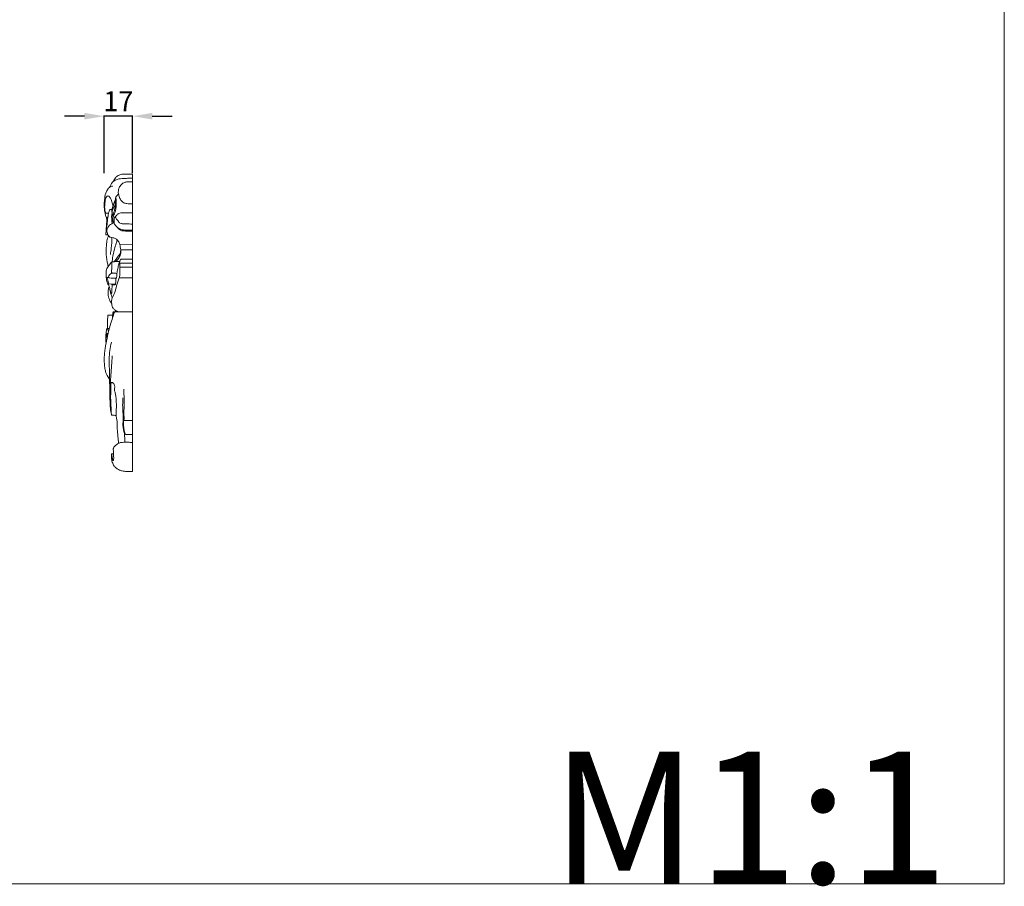
# Model space of a CAD drawing. Units: millimetres. Extents: x 6440 to 7781, y -2374 to -1215.
# Drawn here: x 7185 to 7781, y -2374 to -1849 of the extents above; entities that cross this region are included whole.
import ezdxf

# ---------------------------------------------------------------- set-up
doc = ezdxf.new("R2010")
doc.units = ezdxf.units.MM
doc.layers.add('Poliuretan_Stavros', color=165, linetype='Continuous', lineweight=5)
doc.styles.add('Arial', font='arial.ttf')
doc.styles.get("Standard").update_dxf_attribs({"font": 'arial.ttf'})
doc.dimstyles.new('Dimension Style 01', dxfattribs={"dimtxt": 10, "dimasz": 7, "dimexe": 0.5, "dimexo": 0.5, "dimgap": 0.25, "dimtad": 1, "dimtoh": 1, "dimdec": 0, "dimzin": 1, "dimdsep": 46, "dimtxsty": 'Arial', "dimcen": 0.5, "dimazin": 0, "dimtfac": 1, "dimtdec": 4, "dimtix": 1, "dimtmove": 1, "dimatfit": 3, "dimfxl": 1, "dimtolj": 1, "dimtzin": 1, "dimarcsym": 0})

# ---------------------------------------------------------------- blocks, each defined once
blk = doc.blocks.new('*D59')
at = {"layer": 'Defpoints', "color": 0, "lineweight": 50, "transparency": 16777216}
for p in [(7236.13, -1907.58), (7236.13, -1942.57), (7253.13, -1942.58)]:
    blk.add_point(p, dxfattribs=at)
at = {"layer": 'Poliuretan_Stavros', "color": 0, "lineweight": -2, "transparency": 16777216}
for p, q in [((7224.13, -1907.58), (7212.13, -1907.58)), ((7236.13, -1942.07), (7236.13, -1907.08)), ((7253.13, -1907.58), (7236.13, -1907.58)), ((7253.13, -1942.08), (7253.13, -1907.08)), ((7265.13, -1907.58), (7277.13, -1907.58))]:
    blk.add_line(p, q, dxfattribs=at)
at = {"layer": 'Poliuretan_Stavros', "color": 0, "lineweight": 50, "transparency": 16777216}
for points in [[(7224.13, -1905.58), (7224.13, -1909.58), (7236.13, -1907.58)], [(7265.13, -1905.58), (7265.13, -1909.58), (7253.13, -1907.58)]]:
    blk.add_solid(points, dxfattribs=at)
at = {"layer": 'Poliuretan_Stavros', "color": 0, "transparency": 16777216, "insert": (7244.63, -1898.56), "char_height": 12, "attachment_point": 5, "style": 'Arial'}
blk.add_mtext('\\A1;17', dxfattribs=at)

msp = doc.modelspace()

# ---------------------------------------------------------------- linework, layer by layer
at = {"layer": 'Poliuretan_Stavros'}
for p, q in [((7253.13, -2122.57), (7253.13, -1942.57)), ((7251.34, -1960.65), (7253.13, -1960.65)), ((7237.91, -1968.61), (7238.35, -1968.6)), ((7251.06, -1977.09), (7253.13, -1977.14)), ((7238.33, -1979.35), (7237.14, -1979.32)), ((7245.59, -1985.18), (7253.13, -1985.34)), ((7246.11, -1988.5), (7253.13, -1988.36)), ((7245.41, -1996.58), (7253.13, -1996.55)), ((7245.75, -1999.01), (7253.13, -1999.01)), ((7245.24, -2005.31), (7253.13, -2005.31)), ((7237.91, -2036.08), (7239.21, -2036.04)), ((7247.76, -2091.71), (7253.13, -2091.82)), ((7251.3, -2122.57), (7253.13, -2122.57))]:
    msp.add_line(p, q, dxfattribs=at)
msp.add_lwpolyline([(7780.6, -2372.24), (6439.87, -2372.24), (6439.87, -1215.17), (7780.6, -1215.17), (7780.6, -2372.24)], close=True, dxfattribs=at)
for points, knots in [([(7239.38, -1950.58), (7239.46, -1950.35), (7239.99, -1948.99), (7241.32, -1947.06), (7244.41, -1945.39), (7247.62, -1945.32), (7250.7, -1945.11), (7252.38, -1945.12), (7253.13, -1945.14)], [0, 0, 0, 0, 0.333973, 1.941421, 2.971206, 4.862605, 6.088244, 7.073709, 7.073709, 7.073709, 7.073709]), ([(7241.72, -1947.03), (7241.75, -1946.81), (7241.89, -1946.21), (7242.67, -1945.09), (7244.01, -1943.7), (7246.13, -1942.71), (7248.32, -1942.57), (7250.62, -1942.57), (7252.19, -1942.56), (7253.13, -1942.57)], [0, 0, 0, 0, 0.298834, 0.811865, 1.774489, 2.846635, 3.815716, 4.650555, 5.886844, 5.886844, 5.886844, 5.886844]), ([(7251.34, -1960.65), (7250.81, -1960.62), (7249.65, -1960.46), (7248.03, -1960.1), (7246.8, -1959.3), (7245.97, -1957.93), (7245.15, -1956.42), (7244.58, -1954.36), (7244.61, -1952.35), (7245.35, -1950.21), (7246.79, -1948.46), (7248.39, -1947.6), (7249.85, -1947.23), (7251.32, -1947.27), (7252.51, -1947.24), (7253.13, -1947.26)], [0, 0, 0, 0, 0.700719, 1.537525, 2.186901, 2.563419, 3.656962, 4.462734, 5.381961, 6.291234, 7.433613, 8.307376, 8.646448, 9.418699, 10.227474, 10.227474, 10.227474, 10.227474]), ([(7237.76, -1969.83), (7237.64, -1969.59), (7237.25, -1968.74), (7236.81, -1967.04), (7236.18, -1964.2), (7236.06, -1960.86), (7236.37, -1956.96), (7237.02, -1953.69), (7238.51, -1951.39), (7239.61, -1950.32), (7240.5, -1949.95), (7240.94, -1949.98), (7241.13, -1950.03)], [0, 0, 0, 0, 0.354951, 1.245342, 2.331105, 4.232744, 5.657805, 7.566124, 8.585261, 9.26389, 9.56361, 9.829516, 9.829516, 9.829516, 9.829516]), ([(7236.93, -1966.23), (7236.83, -1965.92), (7236.46, -1964.72), (7236.29, -1962.4), (7236.55, -1959.82), (7236.89, -1957.76), (7237.26, -1956.41), (7238.35, -1955.63), (7239.53, -1956.59), (7240.51, -1958.22), (7241.04, -1960.19), (7241.38, -1961.51), (7241.47, -1961.88)], [0, 0, 0, 0, 0.430197, 1.67448, 3.053886, 3.886968, 4.459623, 4.906506, 5.361009, 6.20022, 7.510831, 8.019021, 8.019021, 8.019021, 8.019021]), ([(7242.94, -1958.69), (7242.78, -1958.96), (7242.29, -1959.85), (7241.71, -1961.21), (7241.17, -1962.75), (7240.82, -1964.06), (7240.7, -1965.2), (7240.84, -1965.84), (7240.91, -1966.06)], [0, 0, 0, 0, 0.416105, 1.34523, 1.962759, 2.594653, 3.15507, 3.462954, 3.462954, 3.462954, 3.462954]), ([(7253.13, -1976.51), (7252.46, -1976.51), (7250.93, -1976.49), (7248.87, -1976.54), (7246.88, -1976.34), (7245.51, -1975.79), (7244.32, -1975.19), (7243.4, -1974.33), (7242.52, -1973.18), (7241.63, -1971.88), (7241.07, -1970.6), (7240.8, -1969.55), (7240.72, -1968.7), (7241.06, -1967.8), (7241.54, -1966.7), (7242.04, -1965.48), (7242.59, -1963.68), (7242.79, -1961.9), (7242.91, -1960.04), (7242.93, -1959.16), (7242.94, -1958.69)], [0, 0, 0, 0, 0.879166, 2.025929, 2.718805, 3.50584, 3.960833, 4.478489, 5.146639, 5.893196, 6.568394, 6.985943, 7.337523, 7.687749, 8.248675, 8.937127, 9.443167, 10.754684, 11.302587, 11.92974, 11.92974, 11.92974, 11.92974]), ([(7243.41, -1957.32), (7243.34, -1957.43), (7243.23, -1957.66), (7243.24, -1958.12), (7243.3, -1959), (7243.42, -1960.57), (7243.32, -1962.75), (7242.98, -1964.88), (7242.36, -1966.65), (7241.66, -1967.98), (7241.25, -1969.27), (7241.26, -1970.42), (7241.53, -1971.22), (7241.74, -1971.76), (7241.93, -1972.07), (7242.01, -1972.24), (7242.13, -1972.33), (7242.19, -1972.19), (7242.11, -1971.91), (7242.06, -1971.33), (7242.04, -1970.54), (7242.17, -1969.55), (7242.74, -1968.47), (7243.59, -1967.64), (7244.21, -1966.77), (7245.13, -1966.32), (7246.5, -1966.07), (7248.26, -1966.02), (7250.55, -1966.05), (7252.16, -1966.01), (7253.13, -1965.99)], [0, 0, 0, 0, 0.180636, 0.32186, 0.609074, 1.351126, 2.417363, 3.513285, 4.218518, 4.904718, 5.507948, 6.003215, 6.405711, 6.62883, 6.778598, 6.871075, 6.898847, 6.944793, 7.01283, 7.317513, 7.688143, 8.082899, 8.621527, 9.276753, 9.664733, 10.019933, 10.591738, 11.498007, 12.335988, 13.619643, 13.619643, 13.619643, 13.619643]), ([(7243.41, -1957.32), (7243.37, -1957.39), (7243.23, -1957.64), (7243.06, -1958.35), (7242.23, -1959.62), (7241.82, -1960.85), (7241.57, -1961.64)], [0, 0, 0, 0, 0.100613, 0.378839, 0.970721, 2.088631, 2.088631, 2.088631, 2.088631]), ([(7242.61, -1959.07), (7242.68, -1958.6), (7242.84, -1957.8), (7243.15, -1956.46), (7243.9, -1955.48), (7244.48, -1954.86), (7244.72, -1954.65)], [0, 0, 0, 0, 0.625226, 1.098251, 1.811006, 2.226131, 2.226131, 2.226131, 2.226131]), ([(7237.14, -1979.32), (7237.13, -1979.26), (7237.11, -1978.88), (7237.15, -1978.08), (7237.31, -1976.35), (7237.77, -1973.59), (7238.08, -1970.61), (7238.4, -1968.13), (7238.64, -1966.74), (7238.88, -1965.65), (7239.11, -1964.9), (7239.36, -1964.41), (7239.51, -1964.17), (7239.64, -1964.11), (7239.82, -1964.12), (7240.14, -1964.12), (7240.5, -1964.11), (7240.76, -1964.12), (7240.85, -1964.13)], [0, 0, 0, 0, 0.083485, 0.511082, 1.062378, 2.408859, 4.229398, 5.056888, 5.743481, 6.111424, 6.545043, 6.772478, 6.856743, 6.904105, 6.959847, 7.091979, 7.319801, 7.436544, 7.436544, 7.436544, 7.436544]), ([(7242.81, -1961.42), (7242.58, -1961.69), (7241.88, -1962.61), (7241.13, -1964.18), (7240.86, -1966.21), (7240.85, -1967.48), (7240.92, -1968.18)], [0, 0, 0, 0, 0.479533, 1.522961, 2.263018, 3.202039, 3.202039, 3.202039, 3.202039]), ([(7236.6, -1966.05), (7236.65, -1966.13), (7236.75, -1966.22), (7236.95, -1966.23), (7237.59, -1966.17), (7238.21, -1966.21), (7238.75, -1966.25)], [0, 0, 0, 0, 0.1213442, 0.1560162, 0.2650414, 0.9735046, 0.9735046, 0.9735046, 0.9735046]), ([(7237.3, -1976.68), (7237.31, -1976.3), (7237.34, -1975.56), (7237.41, -1974.36), (7237.49, -1973.02), (7237.6, -1971.61), (7237.7, -1970.39), (7237.79, -1969.55), (7237.85, -1969.01), (7237.89, -1968.74), (7237.91, -1968.61)], [0, 0, 0, 0, 0.504538, 0.984535, 1.603962, 2.2882, 2.873683, 3.231878, 3.423169, 3.594725, 3.594725, 3.594725, 3.594725]), ([(7240.89, -1966), (7240.87, -1966.08), (7240.72, -1966.58), (7240.57, -1967.85), (7240.62, -1969.83), (7240.75, -1971.5), (7240.98, -1972.39), (7241.02, -1972.51)], [0, 0, 0, 0, 0.103065, 0.697135, 1.693806, 2.752434, 2.913449, 2.913449, 2.913449, 2.913449]), ([(7242.57, -1968.84), (7242.63, -1968.81), (7242.85, -1968.73), (7243.14, -1969.29), (7243.96, -1970.09), (7244.66, -1971.24), (7245.46, -1972.28), (7246.19, -1972.57), (7247.45, -1972.7), (7249.74, -1972.7), (7251.8, -1972.82), (7253.13, -1972.89)], [0, 0, 0, 0, 0.085745, 0.264161, 0.674745, 1.721198, 1.987517, 2.409198, 2.695113, 3.673576, 5.425448, 5.425448, 5.425448, 5.425448]), ([(7239.45, -1980.76), (7239.14, -1980.49), (7238.4, -1979.69), (7237.86, -1978.25), (7237.61, -1976.54), (7238.22, -1974.37), (7240, -1972.88), (7241.45, -1972.32), (7241.85, -1972.21)], [0, 0, 0, 0, 0.549035, 1.414057, 2.012162, 2.822329, 4.308407, 4.869377, 4.869377, 4.869377, 4.869377]), ([(7251.06, -1977.09), (7250.16, -1977.13), (7248.76, -1977.06), (7246.76, -1977.02), (7245.34, -1976.31), (7244.64, -1975.55), (7244.39, -1975.17)], [0, 0, 0, 0, 1.197217, 1.861177, 2.608232, 3.215017, 3.215017, 3.215017, 3.215017]), ([(7238.52, -1998.44), (7238.31, -1997.58), (7237.73, -1994.74), (7237.09, -1990.16), (7237.45, -1985.31), (7237.86, -1981.96), (7238.49, -1980.41), (7238.7, -1979.95)], [0, 0, 0, 0, 1.188837, 3.866348, 6.120529, 7.657085, 8.332188, 8.332188, 8.332188, 8.332188]), ([(7245.59, -1985.18), (7245.35, -1984.47), (7244.68, -1983.22), (7243.32, -1981.67), (7241.56, -1981.1), (7240.28, -1980.94), (7239.61, -1980.79), (7239.45, -1980.76)], [0, 0, 0, 0, 0.992787, 1.867939, 2.666459, 3.35991, 3.576238, 3.576238, 3.576238, 3.576238]), ([(7239.84, -1991.28), (7240.06, -1990.03), (7240.55, -1986.61), (7240.72, -1983.16), (7240.71, -1980.99)], [0, 0, 0, 0, 1.698554, 4.592198, 4.592198, 4.592198, 4.592198]), ([(7241, -1995.82), (7240.99, -1994.99), (7241.1, -1992.36), (7242.23, -1988.61), (7243.14, -1984.98), (7243.75, -1983.11), (7243.97, -1982.46)], [0, 0, 0, 0, 1.107064, 3.48836, 5.181504, 6.102781, 6.102781, 6.102781, 6.102781]), ([(7241.94, -1995.67), (7242.43, -1995.13), (7243.48, -1993.87), (7244.96, -1992.07), (7246.2, -1989.7), (7246.1, -1987.87), (7245.82, -1986.87)], [0, 0, 0, 0, 0.964232, 2.183211, 3.084387, 4.469661, 4.469661, 4.469661, 4.469661]), ([(7243.08, -1995.59), (7243.66, -1995.02), (7244.8, -1993.65), (7246.17, -1991.29), (7246.24, -1988.75), (7245.77, -1986.8), (7245.65, -1985.68), (7245.59, -1985.18)], [0, 0, 0, 0, 1.077296, 2.364707, 3.545058, 4.353705, 5.036096, 5.036096, 5.036096, 5.036096]), ([(7245.69, -1994.68), (7245.54, -1995.04), (7245.28, -1995.74), (7245.03, -1996.99), (7244.58, -1998.33), (7244.25, -2000.32), (7243.93, -2001.78), (7243.73, -2002.71)], [0, 0, 0, 0, 0.521664, 0.992393, 1.690861, 2.40483, 3.67706, 3.67706, 3.67706, 3.67706]), ([(7245.25, -1996.71), (7245.28, -1996.52), (7245.36, -1995.97), (7245.57, -1995.22), (7245.72, -1994.45), (7246.15, -1994.21), (7246.83, -1994.17), (7248.3, -1994.05), (7250.53, -1994.11), (7252.28, -1994.12), (7253.13, -1994.14)], [0, 0, 0, 0, 0.263275, 0.735402, 1.074487, 1.2107, 1.347613, 1.969532, 3.171851, 4.285837, 4.285837, 4.285837, 4.285837]), ([(7238.83, -2009.14), (7238.79, -2009.19), (7238.71, -2009.27), (7238.58, -2009.46), (7238.36, -2009.33), (7238.14, -2008.84), (7237.69, -2007.68), (7237.32, -2005.68), (7237.25, -2003.2), (7237.19, -2000.89), (7238.19, -1998.71), (7239.43, -1997.36), (7240.3, -1996.03), (7241.29, -1995.72), (7242.9, -1995.59), (7244.35, -1995.5), (7245.37, -1995.54)], [0, 0, 0, 0, 0.079412, 0.166535, 0.254437, 0.340407, 0.891618, 1.896968, 3.029532, 4.213927, 4.920605, 6.152102, 6.691018, 6.916841, 7.486399, 8.833293, 8.833293, 8.833293, 8.833293]), ([(7240.7, -2002.59), (7240.65, -2002.35), (7240.47, -2001.48), (7240.69, -1999.94), (7240.8, -1997.96), (7240.73, -1996.62), (7240.66, -1995.93)], [0, 0, 0, 0, 0.318566, 1.180477, 2.0427, 2.964705, 2.964705, 2.964705, 2.964705]), ([(7245.41, -1996.58), (7245.4, -1996.58), (7245.31, -1996.6), (7245.17, -1996.87), (7245.05, -1997.08), (7245, -1997.26)], [0, 0, 0, 0, 0.0202984, 0.1135036, 0.360971, 0.360971, 0.360971, 0.360971]), ([(7245.24, -2005.31), (7245.3, -2005.08), (7245.5, -2004.14), (7245.71, -2002.44), (7245.48, -2000.56), (7245.67, -1999.41), (7245.75, -1999.01)], [0, 0, 0, 0, 0.320814, 1.275851, 2.265223, 2.819246, 2.819246, 2.819246, 2.819246]), ([(7245.75, -1999.01), (7245.65, -1998.83), (7245.43, -1998.31), (7245.46, -1997.55), (7245.47, -1996.93), (7245.43, -1996.66), (7245.41, -1996.58)], [0, 0, 0, 0, 0.273865, 0.737232, 0.987154, 1.102227, 1.102227, 1.102227, 1.102227]), ([(7237.92, -2005.07), (7238.07, -2005.16), (7238.55, -2005.39), (7240.34, -2005.47), (7241.9, -2005.68), (7243.14, -2005.7)], [0, 0, 0, 0, 0.230651, 0.689444, 2.326273, 2.326273, 2.326273, 2.326273]), ([(7238.83, -2009.14), (7238.68, -2008.65), (7238.4, -2007.61), (7238.04, -2006.27), (7237.95, -2005.39), (7237.92, -2005.07)], [0, 0, 0, 0, 0.687914, 1.424306, 1.857232, 1.857232, 1.857232, 1.857232]), ([(7238.33, -2005.27), (7238.39, -2005.26), (7238.59, -2005.2), (7238.81, -2004.49), (7239.25, -2003.58), (7240.04, -2002.87), (7240.66, -2002.55), (7241.83, -2002.68), (7242.84, -2002.64), (7243.73, -2002.71)], [0, 0, 0, 0, 0.081704, 0.251229, 0.901191, 1.46278, 1.623318, 1.800387, 2.975458, 2.975458, 2.975458, 2.975458]), ([(7240.76, -2018.04), (7241.05, -2017.53), (7241.96, -2015.81), (7243.09, -2012.37), (7243.94, -2008.54), (7244.89, -2006.14), (7245.24, -2005.31)], [0, 0, 0, 0, 0.772832, 2.580768, 4.79934, 6.00323, 6.00323, 6.00323, 6.00323]), ([(7243.14, -2005.7), (7243.14, -2006.08), (7243.13, -2006.86), (7243.04, -2008.06), (7242.99, -2008.88), (7242.96, -2009.3)], [0, 0, 0, 0, 0.502807, 1.043498, 1.601293, 1.601293, 1.601293, 1.601293]), ([(7243.73, -2002.71), (7243.73, -2003.04), (7243.7, -2003.85), (7243.64, -2004.84), (7243.42, -2005.46), (7243.32, -2005.72), (7243.19, -2005.71), (7243.14, -2005.7)], [0, 0, 0, 0, 0.437497, 1.094872, 1.278452, 1.345805, 1.421242, 1.421242, 1.421242, 1.421242]), ([(7240.6, -2020.8), (7240.21, -2020.32), (7239.25, -2018.88), (7238.35, -2016.13), (7238.37, -2013.14), (7238.8, -2011.33), (7239.03, -2010.63)], [0, 0, 0, 0, 0.82147, 2.286612, 3.774396, 4.754402, 4.754402, 4.754402, 4.754402]), ([(7242.96, -2009.3), (7242.82, -2009.43), (7242.46, -2009.69), (7241.82, -2009.63), (7241.34, -2009.67), (7240.95, -2009.49), (7240.83, -2009.7), (7240.94, -2010.19), (7240.85, -2011.16), (7240.72, -2012.5), (7240.68, -2013.67), (7240.64, -2014.43), (7240.58, -2014.82), (7240.56, -2015.02), (7240.46, -2015.13), (7240.25, -2014.97), (7240.13, -2014.56), (7239.84, -2013.5), (7239.39, -2011.75), (7238.92, -2010.27), (7238.64, -2009.45)], [0, 0, 0, 0, 0.256098, 0.547485, 0.805519, 0.941021, 0.99599, 1.076203, 1.598978, 2.285462, 2.872729, 3.159866, 3.308447, 3.390086, 3.424212, 3.494088, 3.660162, 4.01764, 4.939015, 6.08562, 6.08562, 6.08562, 6.08562]), ([(7238.83, -2009.14), (7239.8, -2009.12), (7241.18, -2009.15), (7242.55, -2009.26), (7242.96, -2009.3)], [0, 0, 0, 0, 1.281737, 1.819043, 1.819043, 1.819043, 1.819043]), ([(7241.01, -2017.6), (7240.79, -2017.1), (7240.38, -2016.06), (7239.92, -2014.23), (7239.63, -2012.93), (7239.48, -2012.16)], [0, 0, 0, 0, 0.73299, 1.477221, 2.511663, 2.511663, 2.511663, 2.511663]), ([(7244.84, -2025.99), (7244.52, -2025.9), (7243.76, -2025.63), (7242.59, -2024.99), (7241.17, -2023.66), (7240.58, -2021.53), (7240.55, -2019.55), (7240.68, -2018.46), (7240.76, -2018.04)], [0, 0, 0, 0, 0.441633, 1.048774, 1.770424, 2.958818, 3.847919, 4.41931, 4.41931, 4.41931, 4.41931]), ([(7242.85, -2025.95), (7242.87, -2025.81), (7242.87, -2025.48), (7242.77, -2025.15), (7242.69, -2024.98)], [0, 0, 0, 0, 0.1922626, 0.4399919, 0.4399919, 0.4399919, 0.4399919]), ([(7239.38, -2066.63), (7239.06, -2066.27), (7238.34, -2065.34), (7237.42, -2063.72), (7236.69, -2061.49), (7236.24, -2058.78), (7236.11, -2055.21), (7236.12, -2051.94), (7236.57, -2048.87), (7237.11, -2045.39), (7238.01, -2041.42), (7239.05, -2036.42), (7240.31, -2032.15), (7241.51, -2028.63), (7242.01, -2026.84), (7242.27, -2026.15), (7242.63, -2025.95), (7243.83, -2025.94), (7246.38, -2026.07), (7249.76, -2026.06), (7252.18, -2026.06), (7253.13, -2026.06)], [0, 0, 0, 0, 0.639678, 1.556321, 2.458153, 3.757146, 5.205872, 7.217565, 8.107556, 9.334469, 11.910011, 13.537051, 16.128496, 17.846751, 18.464194, 18.639548, 18.796446, 18.97012, 20.219315, 22.179879, 23.423938, 23.423938, 23.423938, 23.423938]), ([(7238.12, -2036.07), (7238.11, -2035.53), (7238.09, -2033.96), (7238.1, -2031.75), (7238.17, -2029.78), (7238.26, -2028.73), (7238.33, -2028.24), (7238.4, -2028.02), (7238.52, -2027.92), (7238.69, -2027.93), (7239.11, -2027.92), (7239.99, -2027.94), (7240.77, -2027.94), (7241.25, -2027.95)], [0, 0, 0, 0, 0.717615, 2.09108, 2.943231, 3.348318, 3.503028, 3.594166, 3.652994, 3.693548, 3.811428, 4.216406, 4.847987, 4.847987, 4.847987, 4.847987]), ([(7241.1, -2029.81), (7241.13, -2029.56), (7241.18, -2028.94), (7241.25, -2027.93), (7241.31, -2027), (7241.43, -2026.39), (7241.48, -2026.11), (7241.53, -2025.99), (7241.59, -2025.92), (7241.85, -2025.94), (7242.33, -2025.91), (7242.8, -2025.94), (7243.05, -2025.95)], [0, 0, 0, 0, 0.341511, 0.832855, 1.345167, 1.577051, 1.673527, 1.716689, 1.749536, 1.779399, 2.049383, 2.392563, 2.392563, 2.392563, 2.392563]), ([(7241.6, -2025.93), (7241.62, -2025.94), (7241.67, -2025.98), (7241.71, -2026.23), (7241.76, -2026.71), (7241.81, -2027.18), (7241.83, -2027.46)], [0, 0, 0, 0, 0.0271989, 0.0772213, 0.319228, 0.6982981, 0.6982981, 0.6982981, 0.6982981]), ([(7237.23, -2045.03), (7237.19, -2044.44), (7237.12, -2043.07), (7237.12, -2041.02), (7237.14, -2039.05), (7237.33, -2037.61), (7237.54, -2036.69), (7237.69, -2036.22), (7237.97, -2036.02), (7238.21, -2036.27), (7238.34, -2037.02), (7238.59, -2037.71), (7238.68, -2038.26)], [0, 0, 0, 0, 0.784374, 1.841045, 2.726619, 3.407685, 3.771336, 3.99153, 4.060848, 4.15766, 4.36587, 5.108211, 5.108211, 5.108211, 5.108211]), ([(7237.88, -2041.95), (7237.86, -2041.53), (7237.81, -2040.75), (7237.71, -2039.77), (7237.6, -2039.24), (7237.56, -2039.03), (7237.47, -2039), (7237.45, -2039.17), (7237.38, -2039.42), (7237.33, -2040.24), (7237.29, -2040.94), (7237.3, -2041.47)], [0, 0, 0, 0, 0.553292, 1.062988, 1.280006, 1.308962, 1.327145, 1.385669, 1.466985, 1.710819, 2.427097, 2.427097, 2.427097, 2.427097]), ([(7237.51, -2039.02), (7237.6, -2039.01), (7237.76, -2039.01), (7238.02, -2038.96), (7238.2, -2039.27), (7238.33, -2039.46), (7238.38, -2039.62)], [0, 0, 0, 0, 0.1289826, 0.2157253, 0.317782, 0.5419195, 0.5419195, 0.5419195, 0.5419195]), ([(7239.59, -2073.5), (7239.55, -2072.67), (7239.48, -2071.25), (7239.33, -2067.97), (7239.5, -2062.44), (7238.71, -2054.14), (7239.71, -2047.71), (7240.42, -2044.43)], [0, 0, 0, 0, 1.108643, 1.891212, 4.377388, 8.481687, 12.961759, 12.961759, 12.961759, 12.961759]), ([(7240.54, -2088.14), (7240.5, -2088.05), (7240.39, -2087.78), (7240.17, -2086.87), (7239.92, -2085.62), (7239.77, -2083.63), (7239.61, -2080.76), (7239.53, -2077.47), (7239.58, -2071.75), (7240.27, -2063.69), (7240.71, -2056.5), (7241, -2052.66)], [0, 0, 0, 0, 0.124944, 0.396687, 1.240966, 1.824023, 3.05774, 5.064095, 6.214834, 10.690582, 15.828336, 15.828336, 15.828336, 15.828336]), ([(7244.79, -2105.55), (7244.64, -2104.19), (7244.36, -2101.28), (7243.95, -2096.9), (7244.02, -2092.4), (7243.09, -2088.15), (7243.62, -2082.96), (7243.39, -2078.61), (7242.88, -2075.4), (7242.54, -2074.21), (7242.29, -2073.43), (7242.26, -2072.57), (7242.48, -2071.71), (7242.48, -2070.56), (7242.04, -2069.4), (7241.24, -2068.88), (7240.48, -2068.59), (7240.12, -2069.36), (7240.09, -2070.76), (7240.1, -2073.84), (7239.9, -2077.71), (7240.18, -2081.93), (7240.24, -2085.22), (7240.28, -2087.34), (7240.62, -2088.45), (7241.33, -2088.58), (7242.19, -2088.62), (7242.99, -2088.63), (7243.38, -2088.62)], [0, 0, 0, 0, 1.820931, 3.910697, 5.853674, 7.800001, 9.651969, 12.76009, 13.596094, 13.97658, 14.402972, 14.685565, 15.107705, 15.575692, 16.219515, 16.625341, 16.861809, 17.131924, 17.526739, 18.825306, 21.152806, 22.731005, 24.4728, 25.460309, 25.697902, 25.839245, 26.351111, 26.873886, 26.873886, 26.873886, 26.873886]), ([(7247.46, -2078.09), (7247.37, -2079.13), (7247.19, -2081.85), (7247.35, -2085.46), (7247.63, -2089.22), (7247.51, -2092.41), (7247.33, -2095.62), (7247.98, -2097.93), (7248.07, -2099.61), (7248.88, -2100.17), (7249.73, -2100.2), (7251.13, -2100.16), (7252.34, -2100.17), (7253.13, -2100.17)], [0, 0, 0, 0, 1.390471, 3.633974, 4.811638, 6.41197, 7.910767, 9.01037, 9.677953, 9.964294, 10.221236, 10.778292, 11.819433, 11.819433, 11.819433, 11.819433]), ([(7247.76, -2091.71), (7247.87, -2091.54), (7248.03, -2091.22), (7248.28, -2090.59), (7247.93, -2088.3), (7248.29, -2082.37), (7248.04, -2076.68), (7248.02, -2072.81)], [0, 0, 0, 0, 0.270051, 0.479089, 0.8852, 3.275832, 8.442324, 8.442324, 8.442324, 8.442324]), ([(7248.95, -2100.13), (7248.8, -2099.82), (7248.3, -2098.74), (7247.98, -2096.39), (7247.72, -2093.9), (7247.74, -2092.22), (7247.76, -2091.71)], [0, 0, 0, 0, 0.45913, 1.568691, 3.125184, 3.807039, 3.807039, 3.807039, 3.807039]), ([(7248.63, -2104.87), (7248.58, -2103.93), (7248.49, -2102.23), (7248.41, -2100.52), (7248.38, -2099.76)], [0, 0, 0, 0, 1.248512, 2.274936, 2.274936, 2.274936, 2.274936]), ([(7240.65, -2112), (7240.69, -2112.31), (7240.79, -2113.16), (7240.92, -2114.19), (7241.07, -2115.17), (7241.25, -2115.59), (7241.45, -2115.96), (7241.69, -2115.85), (7241.79, -2115.38), (7241.86, -2114.25), (7241.8, -2113), (7241.75, -2111.62), (7241.62, -2110.64), (7241.62, -2109.61), (7241.62, -2108.99), (7241.62, -2108.67), (7241.72, -2108.35), (7242.27, -2107.52), (7243.37, -2106.4), (7245.02, -2105.32), (7246.93, -2104.91), (7248.78, -2104.84), (7250.86, -2104.94), (7252.27, -2105), (7253.13, -2105.04)], [0, 0, 0, 0, 0.426036, 1.131779, 1.401949, 1.71733, 1.795956, 1.875598, 1.995819, 2.41504, 3.402717, 3.649708, 4.259696, 4.717393, 5.00866, 5.089443, 5.140534, 5.462624, 6.388341, 7.211959, 8.034065, 8.929044, 9.658837, 10.789782, 10.789782, 10.789782, 10.789782]), ([(7251.3, -2122.57), (7250.74, -2122.58), (7249.3, -2122.55), (7247.25, -2122.43), (7245.18, -2121.71), (7243.5, -2120.76), (7241.94, -2119.19), (7240.85, -2117), (7240.45, -2114.65), (7240.46, -2113.01), (7240.52, -2112.24), (7240.65, -2111.94), (7240.97, -2111.87), (7241.33, -2111.86), (7241.61, -2111.87), (7241.75, -2111.89)], [0, 0, 0, 0, 0.741403, 1.900792, 2.683668, 3.624856, 4.434639, 5.583876, 6.815958, 7.582567, 7.755041, 7.859042, 7.980756, 8.15713, 8.344373, 8.344373, 8.344373, 8.344373])]:
    msp.add_open_spline(points, degree=3, knots=knots, dxfattribs=at)

# ---------------------------------------------------------------- texts
at = {"layer": 'Poliuretan_Stavros', "insert": (7506.51, -2372.24), "char_height": 80, "width": 343.5351, "attachment_point": 7, "line_spacing_factor": 0.963855}
msp.add_mtext('\\fArial;M1:1', dxfattribs=at)

# ---------------------------------------------------------------- dimensions: what is measured, and where the dimension line sits
at = {"layer": 'Poliuretan_Stavros'}
dim = msp.add_linear_dim(base=(7236.13, -1907.58), p1=(7253.13, -1942.58), p2=(7236.13, -1942.57), dimstyle='Dimension Style 01', override={"dimtxt": 12, "dimasz": 12, "dimgap": 3}, dxfattribs=at)
dim.commit()
dim.dimension.update_dxf_attribs({"geometry": '*D59', "text_midpoint": (7244.63, -1898.56)})

doc.saveas('drawing.dxf')
